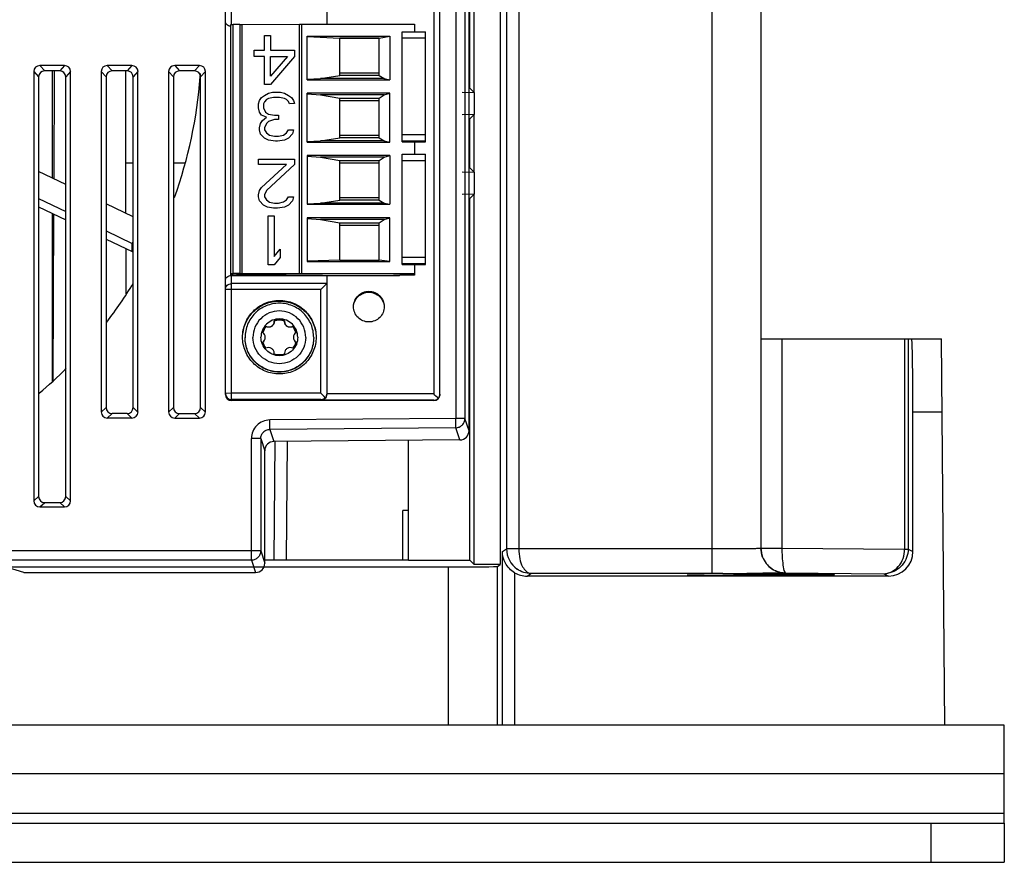
# Model space of a CAD drawing. Units: inches. Extents: x 0 to 22, y 0 to 17.
# Drawn here: x 19.6 to 20.2, y 7.1 to 7.6 of the extents above; entities that cross this region are included whole.
import ezdxf

# ---------------------------------------------------------------- set-up
doc = ezdxf.new("R2010")
doc.units = ezdxf.units.IN
doc.header["$LTSCALE"] = 1.21
doc.header["$MEASUREMENT"] = 0
doc.layers.get('0').update_dxf_attribs({"linetype": 'CONTINUOUS'})
for name, color, linetype in [('100_C40BP', 7, 'CONTINUOUS'), ('40891_040', 7, 'CONTINUOUS'), ('AXIS_PART', 7, 'CONTINUOUS'), ('FAN', 7, 'CONTINUOUS')]:
    doc.layers.add(name, color=color, linetype=linetype)

msp = doc.modelspace()

# ---------------------------------------------------------------- linework, layer by layer
at = {"color": 7, "linetype": 'Continuous'}
for p, q in [((19.86516, 7.71168), (19.86516, 7.36557)), ((19.87106, 7.71158), (19.87106, 7.36547)), ((19.87367, 7.35765), (19.87367, 7.70633)), ((19.72115, 7.61852), (19.72115, 7.69761)), ((19.71722, 7.38098), (19.71722, 7.69368)), ((19.78253, 7.61864), (19.78253, 7.69368)), ((19.85107, 7.69333), (19.85107, 7.38126)), ((19.85501, 7.38098), (19.85501, 7.69326)), ((19.7206, 7.6185), (19.72211, 7.61853)), ((19.7206, 7.45751), (19.7206, 7.6185)), ((19.72651, 7.61854), (19.72211, 7.61853)), ((19.72211, 7.45856), (19.72211, 7.61853)), ((19.72651, 7.61854), (19.72806, 7.61849)), ((19.72651, 7.61854), (19.72651, 7.45856)), ((19.72806, 7.61849), (19.7647, 7.6186)), ((19.72806, 7.45851), (19.72806, 7.61849)), ((19.7647, 7.61862), (19.76627, 7.61864)), ((19.7647, 7.45864), (19.7647, 7.61862)), ((19.76627, 7.61864), (19.83871, 7.61864)), ((19.76627, 7.45867), (19.76627, 7.61864)), ((19.83871, 7.61864), (19.83871, 7.61384)), ((19.76981, 7.61092), (19.82283, 7.61092)), ((19.76981, 7.583), (19.76981, 7.61092)), ((19.76981, 7.61068), (19.79068, 7.60965)), ((19.81588, 7.60965), (19.79068, 7.60965)), ((19.79068, 7.58576), (19.79068, 7.60965)), ((19.81588, 7.60958), (19.79068, 7.60958)), ((19.81588, 7.60965), (19.82283, 7.61092)), ((19.81588, 7.58576), (19.81588, 7.60965)), ((19.82283, 7.61092), (19.82283, 7.583)), ((19.83076, 7.61384), (19.84572, 7.61384)), ((19.83076, 7.54305), (19.83076, 7.61384)), ((19.83076, 7.60998), (19.84572, 7.60998)), ((19.84572, 7.54305), (19.84572, 7.61384)), ((19.61389, 7.59213), (19.59802, 7.59213)), ((19.59802, 7.59213), (19.60115, 7.5887)), ((19.61077, 7.5887), (19.60115, 7.5887)), ((19.61389, 7.59213), (19.61077, 7.5887)), ((19.6572, 7.59213), (19.64133, 7.59213)), ((19.64133, 7.59213), (19.64445, 7.5887)), ((19.65407, 7.5887), (19.64445, 7.5887)), ((19.6572, 7.59213), (19.65407, 7.5887)), ((19.7005, 7.59213), (19.68464, 7.59213)), ((19.68464, 7.59213), (19.68776, 7.5887)), ((19.69738, 7.5887), (19.68776, 7.5887)), ((19.7005, 7.59213), (19.69738, 7.5887)), ((19.59415, 7.58825), (19.59727, 7.58482)), ((19.59415, 7.58825), (19.59415, 7.31258)), ((19.59727, 7.58482), (19.59727, 7.3154)), ((19.61777, 7.58825), (19.61464, 7.58482)), ((19.61464, 7.3154), (19.61464, 7.58482)), ((19.61777, 7.31258), (19.61777, 7.58825)), ((19.63745, 7.58825), (19.64058, 7.58482)), ((19.63745, 7.58825), (19.63745, 7.36966)), ((19.64058, 7.58482), (19.64058, 7.37248)), ((19.66107, 7.58825), (19.65795, 7.58482)), ((19.65795, 7.37248), (19.65795, 7.58482)), ((19.66107, 7.36966), (19.66107, 7.58825)), ((19.68076, 7.58825), (19.68388, 7.58482)), ((19.68076, 7.58825), (19.68076, 7.36966)), ((19.68388, 7.58482), (19.68388, 7.37248)), ((19.70438, 7.58825), (19.70126, 7.58482)), ((19.70126, 7.37248), (19.70126, 7.58482)), ((19.70438, 7.36966), (19.70438, 7.58825)), ((19.76981, 7.58328), (19.77835, 7.58377)), ((19.76981, 7.583), (19.82283, 7.583)), ((19.77835, 7.58377), (19.79068, 7.58576)), ((19.8192, 7.58377), (19.77835, 7.58377)), ((19.81588, 7.58715), (19.79068, 7.58715)), ((19.81588, 7.58576), (19.79068, 7.58576)), ((19.81588, 7.58576), (19.8192, 7.58377)), ((19.8192, 7.58377), (19.82283, 7.583)), ((19.82283, 7.5743), (19.76981, 7.5743)), ((19.76981, 7.543), (19.76981, 7.5743)), ((19.76981, 7.57393), (19.77835, 7.5733)), ((19.8192, 7.5733), (19.77835, 7.5733)), ((19.77835, 7.5733), (19.79068, 7.57112)), ((19.79068, 7.57112), (19.81588, 7.57112)), ((19.79068, 7.54576), (19.79068, 7.57112)), ((19.81588, 7.57112), (19.8192, 7.5733)), ((19.81588, 7.54576), (19.81588, 7.57112)), ((19.8192, 7.5733), (19.82283, 7.5743)), ((19.82283, 7.543), (19.82283, 7.5743)), ((19.79068, 7.56959), (19.81588, 7.56959)), ((19.77835, 7.54378), (19.79068, 7.54576)), ((19.81588, 7.54715), (19.79068, 7.54715)), ((19.81588, 7.54576), (19.79068, 7.54576)), ((19.81588, 7.54576), (19.8192, 7.54378)), ((19.83076, 7.54778), (19.84572, 7.54778)), ((19.76981, 7.54329), (19.77835, 7.54378)), ((19.76981, 7.543), (19.82283, 7.543)), ((19.8192, 7.54378), (19.77835, 7.54378)), ((19.8192, 7.54378), (19.82283, 7.543)), ((19.83076, 7.54377), (19.84572, 7.54377)), ((19.83076, 7.54305), (19.84572, 7.54305)), ((19.83871, 7.54305), (19.83871, 7.53512)), ((19.82283, 7.5343), (19.76981, 7.5343)), ((19.76981, 7.5343), (19.76981, 7.50301)), ((19.76981, 7.53394), (19.77835, 7.53331)), ((19.8192, 7.53331), (19.77835, 7.53331)), ((19.77835, 7.53331), (19.79068, 7.53113)), ((19.81588, 7.53113), (19.8192, 7.53331)), ((19.8192, 7.53331), (19.82283, 7.5343)), ((19.82283, 7.5343), (19.82283, 7.50301)), ((19.83076, 7.53512), (19.84572, 7.53512)), ((19.83076, 7.46433), (19.83076, 7.53512)), ((19.84572, 7.46433), (19.84572, 7.53512)), ((19.79068, 7.53113), (19.81588, 7.53113)), ((19.79068, 7.50577), (19.79068, 7.53113)), ((19.79068, 7.5296), (19.81588, 7.5296)), ((19.81588, 7.50577), (19.81588, 7.53113)), ((19.83076, 7.53125), (19.84572, 7.53125)), ((19.81588, 7.50716), (19.79068, 7.50716)), ((19.76981, 7.5033), (19.77835, 7.50379)), ((19.76981, 7.50301), (19.82283, 7.50301)), ((19.77835, 7.50379), (19.79068, 7.50577)), ((19.8192, 7.50379), (19.77835, 7.50379)), ((19.81588, 7.50577), (19.79068, 7.50577)), ((19.81588, 7.50577), (19.8192, 7.50379)), ((19.8192, 7.50379), (19.82283, 7.50301)), ((19.82283, 7.49431), (19.76981, 7.49431)), ((19.76981, 7.49431), (19.76981, 7.46639)), ((19.76981, 7.49394), (19.77835, 7.49332)), ((19.8192, 7.49332), (19.82283, 7.49431)), ((19.82283, 7.46639), (19.82283, 7.49431)), ((19.8192, 7.49332), (19.77835, 7.49332)), ((19.77835, 7.49332), (19.79068, 7.49113)), ((19.79068, 7.49113), (19.81588, 7.49113)), ((19.79068, 7.46723), (19.79068, 7.49113)), ((19.79068, 7.4896), (19.81588, 7.4896)), ((19.81588, 7.49113), (19.8192, 7.49332)), ((19.81588, 7.46723), (19.81588, 7.49113)), ((19.83076, 7.46905), (19.84572, 7.46905)), ((19.79068, 7.46723), (19.76981, 7.46655)), ((19.76981, 7.46639), (19.82283, 7.46639)), ((19.79068, 7.46723), (19.81588, 7.46723)), ((19.82283, 7.46639), (19.81588, 7.46723)), ((19.83076, 7.46505), (19.84572, 7.46505)), ((19.83076, 7.46432), (19.84572, 7.46432)), ((19.83871, 7.46432), (19.83871, 7.45743)), ((19.7206, 7.45853), (19.72211, 7.45856)), ((19.72533, 7.45743), (19.7206, 7.45751)), ((19.72115, 7.37704), (19.72115, 7.45747)), ((19.72115, 7.45731), (19.82903, 7.45731)), ((19.72651, 7.45856), (19.72211, 7.45856)), ((19.72273, 7.45744), (19.72273, 7.45728)), ((19.72454, 7.45839), (19.72675, 7.45843)), ((19.72454, 7.45839), (19.72454, 7.45792)), ((19.72675, 7.45788), (19.72454, 7.45792)), ((19.74344, 7.45743), (19.72533, 7.45743)), ((19.72651, 7.45856), (19.72806, 7.45851)), ((19.75382, 7.45843), (19.72675, 7.45843)), ((19.72675, 7.45788), (19.72675, 7.45843)), ((19.72675, 7.45788), (19.75382, 7.45788)), ((19.72795, 7.45843), (19.72795, 7.4582)), ((19.72795, 7.4582), (19.73794, 7.45837)), ((19.72961, 7.45817), (19.72795, 7.4582)), ((19.72795, 7.4581), (19.72961, 7.45813)), ((19.72795, 7.4581), (19.72795, 7.45798)), ((19.72961, 7.45795), (19.72795, 7.45798)), ((19.72806, 7.45851), (19.7647, 7.45863)), ((19.72961, 7.45817), (19.73213, 7.45817)), ((19.73213, 7.45813), (19.72961, 7.45813)), ((19.72961, 7.45795), (19.75096, 7.45795)), ((19.73362, 7.45818), (19.73213, 7.45817)), ((19.73213, 7.45813), (19.73213, 7.45817)), ((19.73213, 7.45813), (19.73362, 7.45811)), ((19.73362, 7.45818), (19.73539, 7.45822)), ((19.73362, 7.45818), (19.73362, 7.45811)), ((19.73539, 7.45808), (19.73362, 7.45811)), ((19.73539, 7.45822), (19.73553, 7.45822)), ((19.73553, 7.45808), (19.73539, 7.45808)), ((19.73554, 7.45822), (19.73554, 7.45815)), ((19.73554, 7.45815), (19.73794, 7.45819)), ((19.73794, 7.45811), (19.73554, 7.45815)), ((19.73794, 7.45837), (19.74792, 7.4582)), ((19.73794, 7.45819), (19.74033, 7.45815)), ((19.74033, 7.45815), (19.73794, 7.45811)), ((19.74034, 7.45822), (19.74034, 7.45815)), ((19.74048, 7.45808), (19.74034, 7.45808)), ((19.74035, 7.45822), (19.74048, 7.45822)), ((19.74048, 7.45822), (19.74225, 7.45818)), ((19.74225, 7.45811), (19.74048, 7.45808)), ((19.74225, 7.45818), (19.74225, 7.45811)), ((19.74374, 7.45817), (19.74225, 7.45818)), ((19.74225, 7.45811), (19.74374, 7.45813)), ((19.74344, 7.45743), (19.75318, 7.45738)), ((19.74374, 7.45817), (19.74626, 7.45817)), ((19.74374, 7.45813), (19.74374, 7.45817)), ((19.75096, 7.45813), (19.74374, 7.45813)), ((19.74792, 7.4582), (19.74626, 7.45817)), ((19.74792, 7.4582), (19.74792, 7.45843)), ((19.75096, 7.45813), (19.75096, 7.45843)), ((19.75096, 7.45813), (19.75262, 7.4581)), ((19.75262, 7.45798), (19.75096, 7.45795)), ((19.75262, 7.45798), (19.75262, 7.45843)), ((19.77957, 7.45738), (19.75318, 7.45738)), ((19.75382, 7.45788), (19.75382, 7.45843)), ((19.75382, 7.45843), (19.75604, 7.45839)), ((19.75604, 7.45792), (19.75382, 7.45788)), ((19.7558, 7.45738), (19.7558, 7.45728)), ((19.75604, 7.45792), (19.75604, 7.45839)), ((19.76367, 7.45738), (19.76367, 7.45731)), ((19.7647, 7.45864), (19.76627, 7.45867)), ((19.76627, 7.45867), (19.83871, 7.45867)), ((19.7721, 7.45738), (19.7721, 7.45731)), ((19.77604, 7.45738), (19.77604, 7.45731)), ((19.78253, 7.38126), (19.78253, 7.45731)), ((19.7824, 7.45212), (19.72115, 7.45212)), ((19.77859, 7.44837), (19.7824, 7.45212)), ((19.72115, 7.44837), (19.71722, 7.4483)), ((19.77859, 7.44837), (19.72115, 7.44837)), ((19.77859, 7.38167), (19.77859, 7.44837)), ((19.74327, 7.42467), (19.74327, 7.4245)), ((19.74856, 7.42786), (19.74854, 7.42822)), ((19.75518, 7.42822), (19.75517, 7.42786)), ((19.76045, 7.42467), (19.76045, 7.4245)), ((19.72981, 7.41747), (19.72981, 7.41731)), ((19.77391, 7.41747), (19.77391, 7.41731)), ((19.74854, 7.40701), (19.74856, 7.40737)), ((19.75517, 7.40737), (19.75518, 7.40701)), ((19.72115, 7.38167), (19.71722, 7.3816)), ((19.77859, 7.38167), (19.72115, 7.38167)), ((19.85107, 7.38126), (19.78253, 7.38126)), ((19.77859, 7.37766), (19.72115, 7.37766)), ((19.85107, 7.37704), (19.72115, 7.37704)), ((19.77859, 7.37725), (19.77859, 7.37766)), ((19.85107, 7.37725), (19.77859, 7.37725)), ((19.85107, 7.37704), (19.85107, 7.37725)), ((19.64058, 7.37248), (19.63745, 7.36966)), ((19.64445, 7.3686), (19.64133, 7.36579)), ((19.65407, 7.3686), (19.64445, 7.3686)), ((19.6572, 7.36579), (19.65407, 7.3686)), ((19.66107, 7.36966), (19.65795, 7.37248)), ((19.68076, 7.36966), (19.68388, 7.37248)), ((19.68464, 7.36579), (19.68776, 7.3686)), ((19.68776, 7.3686), (19.69738, 7.3686)), ((19.7005, 7.36579), (19.69738, 7.3686)), ((19.70438, 7.36966), (19.70126, 7.37248)), ((19.6572, 7.36579), (19.64133, 7.36579)), ((19.68464, 7.36579), (19.7005, 7.36579)), ((19.86516, 7.36557), (19.74567, 7.36453)), ((19.74572, 7.35852), (19.74567, 7.36453)), ((19.86521, 7.35956), (19.86516, 7.36557)), ((19.87106, 7.36547), (19.86516, 7.36557)), ((19.87367, 7.35765), (19.87106, 7.36547)), ((19.86521, 7.35956), (19.74572, 7.35852)), ((19.74572, 7.35852), (19.74833, 7.35071)), ((19.86782, 7.35175), (19.86521, 7.35956)), ((19.73396, 7.2745), (19.73396, 7.35272)), ((19.73987, 7.35262), (19.73396, 7.35272)), ((19.73987, 7.35262), (19.74248, 7.3448)), ((19.73987, 7.35262), (19.73987, 7.28041)), ((19.86782, 7.35175), (19.74833, 7.35071)), ((19.74248, 7.27257), (19.74248, 7.3448)), ((19.59415, 7.31258), (19.59727, 7.3154)), ((19.59802, 7.30871), (19.60115, 7.31152)), ((19.60115, 7.31152), (19.61077, 7.31152)), ((19.61389, 7.30871), (19.61077, 7.31152)), ((19.61777, 7.31258), (19.61464, 7.3154)), ((19.59802, 7.30871), (19.61389, 7.30871)), ((19.73396, 7.28051), (19.07638, 7.28051)), ((19.73987, 7.28041), (19.73396, 7.28051)), ((19.73987, 7.28041), (19.74248, 7.27257)), ((19.73396, 7.2745), (19.07638, 7.2745)), ((19.5878, 7.26666), (19.56265, 7.27419)), ((19.73396, 7.2745), (19.73657, 7.26666)), ((19.5878, 7.26666), (19.73657, 7.26666)), ((20.17023, 7.10555), (20.17023, 7.08051)), ((20.21748, 7.10555), (20.21748, 7.08051)), ((17.36708, 7.08051), (20.21748, 7.08051))]:
    msp.add_line(p, q, dxfattribs=at)
at = {"color": 4, "linetype": 'Continuous'}
for p, q in [((19.74225, 7.61136), (19.74613, 7.61137)), ((19.74225, 7.60198), (19.74225, 7.61136)), ((19.74613, 7.61137), (19.74613, 7.60199)), ((19.73579, 7.60196), (19.74225, 7.60198)), ((19.73579, 7.59794), (19.73579, 7.60196)), ((19.74613, 7.60199), (19.76164, 7.60204)), ((19.76164, 7.60204), (19.76164, 7.59802)), ((19.74225, 7.59796), (19.73579, 7.59794)), ((19.74225, 7.57987), (19.74225, 7.59796)), ((19.76164, 7.59802), (19.74613, 7.57988)), ((19.74613, 7.59797), (19.75711, 7.59801)), ((19.75711, 7.59801), (19.74613, 7.58524)), ((19.74613, 7.58524), (19.74613, 7.59797)), ((19.74613, 7.57988), (19.74225, 7.57987)), ((19.73902, 7.56959), (19.74031, 7.5716)), ((19.74031, 7.5716), (19.74225, 7.57295)), ((19.74225, 7.57295), (19.74483, 7.57429)), ((19.74354, 7.57027), (19.74225, 7.56893)), ((19.74483, 7.57094), (19.74354, 7.57027)), ((19.74483, 7.57429), (19.74742, 7.57497)), ((19.74807, 7.57162), (19.74483, 7.57094)), ((19.74742, 7.57497), (19.75259, 7.57499)), ((19.75194, 7.57164), (19.74807, 7.57162)), ((19.75517, 7.57098), (19.75194, 7.57164)), ((19.75259, 7.57499), (19.75517, 7.57433)), ((19.75517, 7.57433), (19.75776, 7.57299)), ((19.75647, 7.57031), (19.75517, 7.57098)), ((19.75776, 7.56897), (19.75647, 7.57031)), ((19.75776, 7.57299), (19.7597, 7.57166)), ((19.7597, 7.57166), (19.76099, 7.56965)), ((19.76099, 7.56965), (19.76164, 7.56765)), ((19.73837, 7.56757), (19.73902, 7.56959)), ((19.73837, 7.56489), (19.73837, 7.56757)), ((19.73902, 7.56222), (19.73837, 7.56489)), ((19.74225, 7.56893), (19.7416, 7.56758)), ((19.7416, 7.56758), (19.7416, 7.5649)), ((19.7416, 7.5649), (19.7429, 7.56223)), ((19.7584, 7.56764), (19.75776, 7.56897)), ((19.76164, 7.56765), (19.7584, 7.56764)), ((19.74031, 7.56021), (19.73902, 7.56222)), ((19.74354, 7.55888), (19.74031, 7.56021)), ((19.74096, 7.55686), (19.74354, 7.55888)), ((19.7429, 7.56223), (19.74483, 7.56089)), ((19.74483, 7.56089), (19.74871, 7.56024)), ((19.74871, 7.55756), (19.74483, 7.5562)), ((19.74871, 7.56024), (19.7513, 7.56024)), ((19.7513, 7.55756), (19.74871, 7.55756)), ((19.7513, 7.56024), (19.7513, 7.55756)), ((19.73902, 7.55217), (19.73967, 7.55485)), ((19.73902, 7.55083), (19.73902, 7.55217)), ((19.73967, 7.54815), (19.73902, 7.55083)), ((19.73967, 7.55485), (19.74096, 7.55686)), ((19.74354, 7.55486), (19.74225, 7.55218)), ((19.74225, 7.55218), (19.74225, 7.55084)), ((19.74225, 7.55084), (19.74354, 7.54883)), ((19.74483, 7.5562), (19.74354, 7.55486)), ((19.75647, 7.54887), (19.75776, 7.55088)), ((19.75776, 7.55088), (19.76099, 7.55089)), ((19.76099, 7.55089), (19.76034, 7.54821)), ((19.74225, 7.54548), (19.73967, 7.54815)), ((19.74483, 7.54414), (19.74225, 7.54548)), ((19.74354, 7.54883), (19.74548, 7.5475)), ((19.74548, 7.5475), (19.74871, 7.54683)), ((19.74871, 7.54683), (19.7513, 7.54684)), ((19.7513, 7.54684), (19.75453, 7.54752)), ((19.75453, 7.54752), (19.75647, 7.54887)), ((19.75776, 7.54552), (19.75517, 7.54417)), ((19.76034, 7.54821), (19.75776, 7.54552)), ((19.74936, 7.54349), (19.74483, 7.54414)), ((19.75065, 7.54349), (19.74936, 7.54349)), ((19.75517, 7.54417), (19.75065, 7.54349)), ((19.73837, 7.53195), (19.76164, 7.53202)), ((19.73837, 7.5286), (19.73837, 7.53195)), ((19.76164, 7.53202), (19.76164, 7.52867)), ((19.75647, 7.52866), (19.73837, 7.5286)), ((19.74031, 7.51387), (19.75647, 7.52866)), ((19.76164, 7.52867), (19.74354, 7.51187)), ((19.73902, 7.51185), (19.74031, 7.51387)), ((19.73837, 7.50917), (19.73902, 7.51185)), ((19.73837, 7.50783), (19.73837, 7.50917)), ((19.73902, 7.50515), (19.73837, 7.50783)), ((19.74354, 7.51187), (19.74225, 7.50918)), ((19.74225, 7.50918), (19.74225, 7.50784)), ((19.74225, 7.50784), (19.74354, 7.50584)), ((19.75647, 7.50588), (19.75776, 7.50789)), ((19.75776, 7.50789), (19.76099, 7.5079)), ((19.76099, 7.5079), (19.76034, 7.50522)), ((19.7416, 7.50248), (19.73902, 7.50515)), ((19.74419, 7.50115), (19.7416, 7.50248)), ((19.74354, 7.50584), (19.74548, 7.5045)), ((19.74807, 7.50049), (19.74419, 7.50115)), ((19.74548, 7.5045), (19.74871, 7.50384)), ((19.75065, 7.5005), (19.74807, 7.50049)), ((19.74871, 7.50384), (19.7513, 7.50385)), ((19.75517, 7.50118), (19.75065, 7.5005)), ((19.7513, 7.50385), (19.75453, 7.50453)), ((19.75453, 7.50453), (19.75647, 7.50588)), ((19.75776, 7.50253), (19.75517, 7.50118)), ((19.76034, 7.50522), (19.75776, 7.50253)), ((19.74472, 7.49556), (19.7486, 7.49557)), ((19.74472, 7.46407), (19.74472, 7.49556)), ((19.7486, 7.49557), (19.7486, 7.46944)), ((19.7486, 7.46944), (19.75248, 7.47414)), ((19.75248, 7.46878), (19.7486, 7.46408)), ((19.75248, 7.47414), (19.75248, 7.46878)), ((19.7486, 7.46408), (19.74472, 7.46407))]:
    msp.add_line(p, q, dxfattribs=at)
at = {"color": 3, "linetype": 'Continuous'}
for p, q in [((20.21748, 7.16854), (17.36708, 7.16854)), ((20.21748, 7.10555), (20.21748, 7.16854)), ((20.21748, 7.13724), (17.36708, 7.13724)), ((20.21748, 7.11185), (17.36708, 7.11185)), ((17.36708, 7.10555), (20.21748, 7.10555))]:
    msp.add_line(p, q, dxfattribs=at)
at = {"color": 7, "linetype": 'Continuous'}
for centre, radius, start, end in [((19.73783, 7.2251), 0.23313, 89.97338, 90.56507), ((19.73791, 7.70894), 0.25087, 269.45573, 270.00569), ((19.73796, 7.20735), 0.25088, 89.45587, 90.00568), ((19.73805, 7.6912), 0.23314, 269.97339, 270.56499), ((19.75186, 7.41761), 0.01112, 72.6229, 107.3771), ((19.75186, 7.41744), 0.01112, 72.62135, 107.37865), ((19.73922, 7.41761), 0.00361, 302.57326, 57.42674), ((19.7645, 7.41761), 0.00361, 122.57326, 237.42674), ((19.73923, 7.41744), 0.00361, 303.5533, 0.00116), ((19.7645, 7.41744), 0.00361, 179.99884, 236.4467), ((19.75186, 7.41762), 0.01112, 252.6229, 287.3771), ((19.72115, 7.3816), 0.00394, 180.01079, 269.99794), ((19.72115, 7.38098), 0.00394, 180.01079, 269.99794), ((19.41196, 7.01482), 0.51865, 44.57975, 45.01622), ((19.54145, 7.07102), 0.4383, 44.53974, 45.05622), ((19.85107, 7.38098), 0.00394, 270.00206, 359.98921)]:
    msp.add_arc(centre, radius, start, end, dxfattribs=at)
for centre, major_axis, ratio, start_param, end_param in [((19.59814, 7.58813), (0.00288, -0.00286), 0.970287, 2.368749, 3.909387), ((19.60127, 7.5847), (0.00288, -0.00286), 0.970287, 2.368749, 3.909387), ((19.61065, 7.5847), (0.00288, 0.00286), 0.970287, -0.767795, 0.772844), ((19.61377, 7.58813), (0.00288, 0.00286), 0.970287, -0.767795, 0.772844), ((19.64145, 7.58813), (0.00288, -0.00286), 0.970287, 2.368749, 3.909387), ((19.64457, 7.5847), (0.00288, -0.00286), 0.970287, 2.368749, 3.909387), ((19.65395, 7.5847), (0.00288, 0.00286), 0.970287, -0.767795, 0.772844), ((19.65708, 7.58813), (0.00288, 0.00286), 0.970287, -0.767795, 0.772844), ((19.68476, 7.58813), (0.00288, -0.00286), 0.970287, 2.368749, 3.909387), ((19.68788, 7.5847), (0.00288, -0.00286), 0.970287, 2.368749, 3.909387), ((19.69726, 7.5847), (0.00288, 0.00286), 0.970287, 5.515391, 7.056029), ((19.70038, 7.58813), (0.00288, 0.00286), 0.970287, -0.767795, 0.772844), ((19.77859, 7.45238), (0.00394, 0), 0.250456, -0.261799, 0), ((19.64145, 7.36978), (0.00288, 0.00286), 0.970287, 2.373798, 3.914436), ((19.64457, 7.3726), (0.00288, 0.00286), 0.970287, 2.373798, 3.914436), ((19.65395, 7.3726), (0.00288, -0.00286), 0.970287, -0.772844, 0.767795), ((19.65708, 7.36978), (0.00288, -0.00286), 0.970287, -0.772844, 0.767795), ((19.68476, 7.36978), (0.00288, 0.00286), 0.970287, 2.373798, 3.914436), ((19.68788, 7.3726), (0.00288, 0.00286), 0.970287, 2.373798, 3.914436), ((19.69726, 7.3726), (0.00288, -0.00286), 0.970287, -0.772844, 0.767795), ((19.70038, 7.36978), (0.00288, -0.00286), 0.970287, -0.772844, 0.767795), ((19.86777, 7.35765), (0.00575, -0.00134), 0.999829, -1.332821, 0.229173), ((19.74838, 7.3448), (0.00575, -0.00134), 0.999829, 1.808771, 3.370765), ((19.59814, 7.3127), (0.00288, 0.00286), 0.970287, 2.373798, 3.914436), ((19.60127, 7.31552), (0.00288, 0.00286), 0.970287, 2.373798, 3.914436), ((19.61065, 7.31552), (0.00288, -0.00286), 0.970287, -0.772844, 0.767795), ((19.61377, 7.3127), (0.00288, -0.00286), 0.970287, -0.772844, 0.767795), ((19.73657, 7.27257), (0.00575, -0.00136), 0.99983, -1.33895, 0.23177)]:
    msp.add_ellipse(centre, major_axis=major_axis, ratio=ratio, start_param=start_param, end_param=end_param, dxfattribs=at)
for points, knots in [([(19.72059, 7.61731), (19.71968, 7.61741), (19.71805, 7.61798), (19.71722, 7.61956), (19.71722, 7.62023)], [0, 0, 0, 0, 0.578727, 1, 1, 1, 1]), ([(19.71722, 7.45422), (19.71722, 7.45459), (19.7174, 7.45537), (19.71856, 7.45683), (19.72012, 7.45731), (19.72115, 7.45731)], [0, 0, 0, 0, 0.202396, 0.428849, 1, 1, 1, 1]), ([(19.71722, 7.4483), (19.71722, 7.44928), (19.71809, 7.45133), (19.72015, 7.45212), (19.72115, 7.45212)], [0, 0, 0, 0, 0.494671, 1, 1, 1, 1]), ([(19.7995, 7.43731), (19.7995, 7.43859), (19.80001, 7.44118), (19.8022, 7.44445), (19.80548, 7.44664), (19.80934, 7.44741), (19.81321, 7.44664), (19.81648, 7.44445), (19.81867, 7.44118), (19.81918, 7.43859), (19.81918, 7.43731)], [0, 0, 0, 0, 0.125001, 0.249988, 0.374991, 0.5, 0.625008, 0.750012, 0.874999, 1, 1, 1, 1]), ([(19.7995, 7.43702), (19.79954, 7.43828), (19.80011, 7.4408), (19.80231, 7.44397), (19.80555, 7.44608), (19.80934, 7.44682), (19.81313, 7.44608), (19.81637, 7.44397), (19.81858, 7.4408), (19.81914, 7.43828), (19.81918, 7.43702)], [0, 0, 0, 0, 0.125016, 0.249999, 0.374997, 0.5, 0.625003, 0.750001, 0.874984, 1, 1, 1, 1]), ([(19.72824, 7.41772), (19.72824, 7.4208), (19.72947, 7.42701), (19.73472, 7.43486), (19.74259, 7.44011), (19.75186, 7.44196), (19.76114, 7.44011), (19.769, 7.43486), (19.77425, 7.42701), (19.77548, 7.4208), (19.77548, 7.41772)], [0, 0, 0, 0, 0.124993, 0.249988, 0.374992, 0.5, 0.625008, 0.750012, 0.875007, 1, 1, 1, 1]), ([(19.72824, 7.41752), (19.72827, 7.42057), (19.72954, 7.42674), (19.7348, 7.43452), (19.74264, 7.43972), (19.75186, 7.44154), (19.76109, 7.43972), (19.76892, 7.43452), (19.77419, 7.42674), (19.77546, 7.42057), (19.77548, 7.41752)], [0, 0, 0, 0, 0.124996, 0.249991, 0.374993, 0.5, 0.625007, 0.750009, 0.875004, 1, 1, 1, 1]), ([(19.77391, 7.41747), (19.77391, 7.42034), (19.77276, 7.42614), (19.76786, 7.43347), (19.76052, 7.43837), (19.75186, 7.44009), (19.74321, 7.43837), (19.73587, 7.43347), (19.73096, 7.42614), (19.72981, 7.42034), (19.72981, 7.41747)], [0, 0, 0, 0, 0.124995, 0.249994, 0.374996, 0.5, 0.625004, 0.750006, 0.875005, 1, 1, 1, 1]), ([(19.81918, 7.43731), (19.81918, 7.43603), (19.81867, 7.43344), (19.81648, 7.43017), (19.81321, 7.42798), (19.80934, 7.42721), (19.80548, 7.42798), (19.8022, 7.43017), (19.80001, 7.43344), (19.7995, 7.43603), (19.7995, 7.43731)], [0, 0, 0, 0, 0.125001, 0.249988, 0.374991, 0.5, 0.625008, 0.750012, 0.874999, 1, 1, 1, 1]), ([(19.7688, 7.41759), (19.7688, 7.41979), (19.76792, 7.42425), (19.76415, 7.42988), (19.75851, 7.43365), (19.75186, 7.43497), (19.74521, 7.43365), (19.73957, 7.42988), (19.7358, 7.42425), (19.73492, 7.41979), (19.73492, 7.41759)], [0, 0, 0, 0, 0.124991, 0.249988, 0.374991, 0.5, 0.625009, 0.750012, 0.875009, 1, 1, 1, 1]), ([(19.76367, 7.41761), (19.76367, 7.41915), (19.76306, 7.42226), (19.76043, 7.42618), (19.7565, 7.42881), (19.75186, 7.42973), (19.74722, 7.42881), (19.74329, 7.42618), (19.74067, 7.42226), (19.74005, 7.41915), (19.74005, 7.41761)], [0, 0, 0, 0, 0.124991, 0.249988, 0.374991, 0.5, 0.625009, 0.750012, 0.875009, 1, 1, 1, 1]), ([(19.74327, 7.42467), (19.74381, 7.42439), (19.74506, 7.42409), (19.7469, 7.42464), (19.74823, 7.42601), (19.74856, 7.42725), (19.74856, 7.42786)], [0, 0, 0, 0, 0.250001, 0.500004, 0.74999, 1, 1, 1, 1]), ([(19.74856, 7.42769), (19.74856, 7.42708), (19.74823, 7.42583), (19.7469, 7.42447), (19.74506, 7.42392), (19.74381, 7.42421), (19.74327, 7.4245)], [0, 0, 0, 0, 0.250021, 0.500003, 0.749998, 1, 1, 1, 1]), ([(19.75517, 7.42786), (19.75517, 7.42725), (19.75549, 7.42601), (19.75683, 7.42464), (19.75866, 7.42409), (19.75991, 7.42439), (19.76045, 7.42467)], [0, 0, 0, 0, 0.25001, 0.499996, 0.749999, 1, 1, 1, 1]), ([(19.76045, 7.4245), (19.75991, 7.42421), (19.75866, 7.42392), (19.75683, 7.42447), (19.75549, 7.42583), (19.75517, 7.42708), (19.75517, 7.42769)], [0, 0, 0, 0, 0.250002, 0.499997, 0.749979, 1, 1, 1, 1]), ([(19.77548, 7.41772), (19.77548, 7.41465), (19.77425, 7.40844), (19.769, 7.40059), (19.76114, 7.39534), (19.75186, 7.39349), (19.74259, 7.39534), (19.73472, 7.40059), (19.72947, 7.40844), (19.72824, 7.41465), (19.72824, 7.41772)], [0, 0, 0, 0, 0.124993, 0.249988, 0.374992, 0.5, 0.625008, 0.750012, 0.875007, 1, 1, 1, 1]), ([(19.77391, 7.41747), (19.77391, 7.41461), (19.77276, 7.40881), (19.76786, 7.40148), (19.76052, 7.39658), (19.75186, 7.39486), (19.74321, 7.39658), (19.73587, 7.40148), (19.73096, 7.40881), (19.72981, 7.41461), (19.72981, 7.41747)], [0, 0, 0, 0, 0.124991, 0.249987, 0.374991, 0.5, 0.625009, 0.750013, 0.875009, 1, 1, 1, 1]), ([(19.77391, 7.41731), (19.77391, 7.41445), (19.77276, 7.40865), (19.76786, 7.40132), (19.76052, 7.39642), (19.75186, 7.3947), (19.74321, 7.39642), (19.73587, 7.40132), (19.73096, 7.40865), (19.72981, 7.41445), (19.72981, 7.41731)], [0, 0, 0, 0, 0.124991, 0.249987, 0.374991, 0.5, 0.625009, 0.750013, 0.875009, 1, 1, 1, 1]), ([(19.7688, 7.41759), (19.7688, 7.41539), (19.76792, 7.41093), (19.76415, 7.4053), (19.75851, 7.40153), (19.75186, 7.40021), (19.74521, 7.40153), (19.73957, 7.4053), (19.7358, 7.41093), (19.73492, 7.41539), (19.73492, 7.41759)], [0, 0, 0, 0, 0.124991, 0.249988, 0.374991, 0.5, 0.625009, 0.750012, 0.875009, 1, 1, 1, 1]), ([(19.76367, 7.41761), (19.76367, 7.41608), (19.76306, 7.41297), (19.76043, 7.40905), (19.7565, 7.40642), (19.75186, 7.4055), (19.74722, 7.40642), (19.74329, 7.40905), (19.74067, 7.41297), (19.74005, 7.41608), (19.74005, 7.41761)], [0, 0, 0, 0, 0.124991, 0.249988, 0.374991, 0.5, 0.625009, 0.750012, 0.875009, 1, 1, 1, 1]), ([(19.74856, 7.40737), (19.74856, 7.40798), (19.74823, 7.40922), (19.7469, 7.41059), (19.74506, 7.41114), (19.74381, 7.41084), (19.74327, 7.41056)], [0, 0, 0, 0, 0.25001, 0.499996, 0.749999, 1, 1, 1, 1]), ([(19.76045, 7.41056), (19.75991, 7.41084), (19.75866, 7.41114), (19.75683, 7.41059), (19.75549, 7.40922), (19.75517, 7.40798), (19.75517, 7.40737)], [0, 0, 0, 0, 0.250001, 0.500004, 0.74999, 1, 1, 1, 1]), ([(19.77859, 7.37725), (19.7795, 7.37727), (19.78098, 7.37784), (19.78226, 7.3795), (19.78253, 7.38065), (19.78253, 7.38126)], [0, 0, 0, 0, 0.443595, 0.704542, 1, 1, 1, 1]), ([(19.78138, 7.37886), (19.78175, 7.37923), (19.78233, 7.38009), (19.78253, 7.38111), (19.78253, 7.3816)], [0, 0, 0, 0, 0.519073, 1, 1, 1, 1]), ([(19.85501, 7.38119), (19.85501, 7.3807), (19.85481, 7.37968), (19.85423, 7.37882), (19.85386, 7.37845)], [0, 0, 0, 0, 0.480926, 1, 1, 1, 1]), ([(19.77859, 7.37766), (19.77884, 7.37767), (19.77986, 7.37778), (19.78083, 7.37831), (19.78138, 7.37886)], [0, 0, 0, 0, 0.240214, 1, 1, 1, 1]), ([(19.85107, 7.37725), (19.85132, 7.37725), (19.85234, 7.37737), (19.85331, 7.3779), (19.85386, 7.37845)], [0, 0, 0, 0, 0.240214, 1, 1, 1, 1]), ([(19.74567, 7.36453), (19.74414, 7.36451), (19.74106, 7.36388), (19.73717, 7.36124), (19.73457, 7.35733), (19.73396, 7.35425), (19.73396, 7.35272)], [0, 0, 0, 0, 0.250017, 0.500025, 0.750018, 1, 1, 1, 1]), ([(19.86521, 7.35956), (19.86597, 7.35957), (19.86751, 7.35989), (19.86946, 7.3612), (19.87076, 7.36316), (19.87106, 7.3647), (19.87106, 7.36547)], [0, 0, 0, 0, 0.250028, 0.50005, 0.750043, 1, 1, 1, 1]), ([(19.73987, 7.35262), (19.73987, 7.35338), (19.74017, 7.35492), (19.74147, 7.35688), (19.74341, 7.3582), (19.74496, 7.35851), (19.74572, 7.35852)], [0, 0, 0, 0, 0.250003, 0.5, 0.749997, 1, 1, 1, 1]), ([(19.73987, 7.28041), (19.73987, 7.27964), (19.73956, 7.27808), (19.73824, 7.27612), (19.73628, 7.27481), (19.73473, 7.2745), (19.73396, 7.2745)], [0, 0, 0, 0, 0.249957, 0.49995, 0.749972, 1, 1, 1, 1])]:
    msp.add_open_spline(points, degree=3, knots=knots, dxfattribs=at)
for points in [[(19.74327, 7.42467), (19.74231, 7.4235), (19.74158, 7.42211), (19.74117, 7.42066)], [(19.74327, 7.4245), (19.74234, 7.42337), (19.74163, 7.42202), (19.74121, 7.42062)], [(19.76256, 7.42066), (19.76214, 7.42211), (19.76141, 7.4235), (19.76045, 7.42467)], [(19.76252, 7.42062), (19.7621, 7.42202), (19.76138, 7.42337), (19.76045, 7.4245)], [(19.74117, 7.41457), (19.74158, 7.41312), (19.74231, 7.41173), (19.74327, 7.41056)], [(19.76045, 7.41056), (19.76141, 7.41173), (19.76214, 7.41312), (19.76256, 7.41457)]]:
    msp.add_open_spline(points, degree=3, dxfattribs=at)
at = {"layer": '100_C40BP', "color": 7, "linetype": 'Continuous'}
for p, q in [((19.6532, 7.49732), (19.6532, 7.5887)), ((19.6532, 7.52957), (19.65795, 7.52957)), ((19.68388, 7.52957), (19.69136, 7.52957)), ((19.6532, 7.47464), (19.6532, 7.44555)), ((19.83489, 7.30634), (19.83115, 7.30634)), ((19.83115, 7.27466), (19.83115, 7.30634))]:
    msp.add_line(p, q, dxfattribs=at)
at = {"layer": '40891_040', "color": 7, "linetype": 'Continuous'}
for p, q in [((19.87709, 7.57482), (19.87705, 7.95027)), ((19.89371, 7.95146), (19.89371, 7.27167)), ((19.89778, 7.94739), (19.89778, 7.28177)), ((19.90566, 7.94728), (19.90566, 7.2817)), ((20.02967, 7.87327), (20.02967, 7.26596)), ((20.06117, 7.87327), (20.06117, 7.28212)), ((19.87426, 7.5776), (19.87426, 7.81156)), ((19.60609, 7.51992), (19.60609, 7.5887)), ((19.60719, 7.5194), (19.60749, 7.58871)), ((19.87426, 7.5776), (19.87367, 7.5776)), ((19.87705, 7.57482), (19.87426, 7.5776)), ((19.86938, 7.57509), (19.87705, 7.57482)), ((19.87709, 7.57482), (19.87707, 7.5607)), ((19.87705, 7.56069), (19.86938, 7.56042)), ((19.87367, 7.55791), (19.87426, 7.55791)), ((19.87705, 7.5607), (19.87426, 7.55791)), ((19.87426, 7.52642), (19.87426, 7.55791)), ((19.87709, 7.52363), (19.87707, 7.5607)), ((19.87426, 7.52642), (19.87367, 7.52642)), ((19.87705, 7.52363), (19.87426, 7.52642)), ((19.86938, 7.52391), (19.87705, 7.52364)), ((19.87709, 7.52363), (19.87707, 7.50952)), ((19.87705, 7.50951), (19.86938, 7.50924)), ((19.87367, 7.50673), (19.87426, 7.50673)), ((19.87705, 7.50952), (19.87426, 7.50673)), ((19.87426, 7.27445), (19.87426, 7.50673)), ((19.87705, 7.27167), (19.87707, 7.50952)), ((19.60609, 7.38937), (19.60609, 7.49724)), ((19.60662, 7.3898), (19.60709, 7.49676)), ((20.06117, 7.41657), (20.17711, 7.41657)), ((20.07461, 7.41657), (20.07461, 7.28225)), ((20.15341, 7.41657), (20.15341, 7.28156)), ((20.15571, 7.41657), (20.15571, 7.28161)), ((20.17928, 7.16854), (20.17711, 7.41657)), ((20.15879, 7.36974), (20.17752, 7.36974)), ((20.1588, 7.28006), (20.15879, 7.36974)), ((19.749, 7.3507), (19.74833, 7.27466)), ((19.75687, 7.35078), (19.7562, 7.27466)), ((19.83489, 7.27445), (19.83489, 7.35146)), ((19.8951, 7.16854), (19.89512, 7.27999)), ((19.89512, 7.27999), (19.89778, 7.28177)), ((19.90566, 7.2817), (19.89778, 7.28177)), ((20.02967, 7.2817), (19.90566, 7.2817)), ((20.03155, 7.2817), (20.02967, 7.2817)), ((20.06117, 7.28229), (20.07461, 7.28225)), ((20.07461, 7.28225), (20.15341, 7.28156)), ((20.15341, 7.28156), (20.15571, 7.28161)), ((20.15571, 7.28161), (20.1588, 7.28006)), ((19.74248, 7.27466), (19.83489, 7.27466)), ((19.83489, 7.27445), (19.87426, 7.27445)), ((19.87705, 7.27167), (19.87426, 7.27445)), ((19.49051, 7.27019), (19.86042, 7.27019)), ((19.86042, 7.16854), (19.86042, 7.27019)), ((19.89371, 7.27167), (19.87705, 7.27167)), ((19.89191, 7.27046), (19.89371, 7.27167)), ((19.89191, 7.16854), (19.89191, 7.27046)), ((19.90299, 7.26648), (19.90298, 7.16854)), ((20.07642, 7.26679), (20.07692, 7.26638)), ((20.07692, 7.26638), (20.14002, 7.26583)), ((20.07692, 7.26638), (20.07692, 7.26637)), ((19.91096, 7.26431), (19.91343, 7.26596)), ((20.14306, 7.26431), (19.91096, 7.26431)), ((20.02967, 7.26596), (19.91343, 7.26596)), ((20.03155, 7.26596), (20.02967, 7.26596)), ((20.03661, 7.26596), (20.03155, 7.26596)), ((20.04345, 7.26546), (20.07889, 7.26546)), ((20.07889, 7.26494), (20.04345, 7.26494)), ((20.14002, 7.26583), (20.14306, 7.26431))]:
    msp.add_line(p, q, dxfattribs=at)
for centre, radius, start, end in [((19.91365, 7.28177), 0.01586, 180.00615, 235.10172), ((20.07671, 7.28202), 0.01552, 200.81812, 204.33336), ((20.07709, 7.28233), 0.01593, 201.39341, 204.81031), ((20.07701, 7.28218), 0.01585, 204.40256, 222.60011), ((20.07722, 7.28241), 0.01608, 204.8709, 222.72339), ((20.07686, 7.28205), 0.01566, 222.64655, 227.23962), ((20.07715, 7.28236), 0.01599, 222.77291, 227.2353), ((20.07698, 7.28221), 0.01586, 227.28705, 245.42351), ((20.07719, 7.28243), 0.01608, 227.28384, 245.07378), ((20.07684, 7.28194), 0.01556, 245.4941, 249.54908), ((20.07711, 7.2823), 0.01592, 245.13421, 249.08083), ((20.07695, 7.28227), 0.01591, 249.57907, 260.91413), ((20.07711, 7.28228), 0.0159, 249.08023, 256.47461), ((20.07709, 7.28225), 0.01587, 256.50087, 269.36619), ((20.07693, 7.28208), 0.01571, 260.89131, 269.96569), ((20.03147, 11.70748), 4.44152, 270.06632, 270.26723), ((20.13995, 7.28179), 0.01596, 270.27025, 279.88843)]:
    msp.add_arc(centre, radius, start, end, dxfattribs=at)
for centre, major_axis, ratio, start_param, end_param in [((20.15796, 7.36933), (0, 0.04724), 0.017455, -1.56207, 0), ((20.14305, 7.28006), (0.01181, -0.01042), 0.999693, -0.84748, 0.723164), ((19.86042, 7.27047), (0.0315, 0), 0.008727, -1.570796, -0.01309), ((19.91097, 7.28006), (0.01042, 0.01181), 0.99977, -2.94951, -2.418452), ((20.04345, 7.2652), (0.02956, 0), 0.008727, 3.141442, 4.712389), ((20.07889, 7.2652), (0.02956, 0), 0.008727, 4.712389, 7.853982)]:
    msp.add_ellipse(centre, major_axis=major_axis, ratio=ratio, start_param=start_param, end_param=end_param, dxfattribs=at)
for points, knots in [([(19.90299, 7.26648), (19.90053, 7.26793), (19.89654, 7.27201), (19.89514, 7.27746), (19.89512, 7.27999)], [0, 0, 0, 0, 0.529936, 1, 1, 1, 1]), ([(19.90566, 7.2817), (19.90567, 7.2796), (19.90611, 7.27563), (19.90782, 7.26988), (19.91114, 7.266), (19.91343, 7.26596)], [0, 0, 0, 0, 0.339808, 0.630015, 1, 1, 1, 1]), ([(20.06117, 7.28212), (20.06117, 7.28193), (20.05999, 7.2822), (20.05876, 7.28183), (20.05586, 7.28194), (20.05235, 7.28181), (20.04791, 7.28178), (20.04091, 7.28172), (20.03537, 7.28171), (20.03155, 7.2817)], [0, 0, 0, 0, 0.019074, 0.075161, 0.166388, 0.289532, 0.440212, 0.613059, 1, 1, 1, 1]), ([(20.07461, 7.28225), (20.07462, 7.27861), (20.07501, 7.27354), (20.07559, 7.26813), (20.07642, 7.26679)], [0, 0, 0, 0, 0.698215, 1, 1, 1, 1]), ([(20.14002, 7.26583), (20.1435, 7.26586), (20.15101, 7.26981), (20.15339, 7.27761), (20.15341, 7.28156)], [0, 0, 0, 0, 0.468584, 1, 1, 1, 1]), ([(20.15571, 7.28161), (20.15571, 7.27799), (20.15306, 7.27055), (20.14621, 7.26668), (20.14269, 7.26607)], [0, 0, 0, 0, 0.503281, 1, 1, 1, 1]), ([(20.07692, 7.26637), (20.07692, 7.26623), (20.07601, 7.26644), (20.07508, 7.26615), (20.07282, 7.26624), (20.07004, 7.26614), (20.06644, 7.26611), (20.06042, 7.26605), (20.05559, 7.26602), (20.05218, 7.26601)], [0, 0, 0, 0, 0.017318, 0.068591, 0.152989, 0.269011, 0.414584, 0.587092, 1, 1, 1, 1])]:
    msp.add_open_spline(points, degree=3, knots=knots, dxfattribs=at)
for points in [[(20.06226, 7.27652), (20.06155, 7.27834), (20.06117, 7.28033), (20.06117, 7.28229)], [(20.06117, 7.28212), (20.06117, 7.28021), (20.06153, 7.27828), (20.0622, 7.27651)], [(19.91343, 7.26596), (19.91033, 7.26597), (19.90711, 7.26699), (19.90457, 7.26876)]]:
    msp.add_open_spline(points, degree=3, dxfattribs=at)
at = {"layer": 'AXIS_PART', "color": 7, "linetype": 'Continuous'}
for p, q in [((19.77957, 7.45738), (19.78639, 7.45731)), ((19.82926, 7.45731), (19.82509, 7.45731)), ((19.83871, 7.45743), (19.82926, 7.45743)), ((19.82926, 7.45743), (19.82926, 7.45731))]:
    msp.add_line(p, q, dxfattribs=at)
at = {"layer": 'FAN', "color": 7, "linetype": 'Continuous'}
for p, q in [((19.61464, 7.51582), (19.59727, 7.52415)), ((19.59727, 7.50669), (19.61464, 7.49836)), ((19.59727, 7.50147), (19.61464, 7.49313)), ((19.65795, 7.49505), (19.64058, 7.50338)), ((19.64058, 7.48592), (19.65734, 7.47788)), ((19.64058, 7.48069), (19.65734, 7.47265)), ((19.65734, 7.47788), (19.65795, 7.47915)), ((19.65734, 7.47265), (19.65734, 7.47788)), ((19.65734, 7.47265), (19.65795, 7.47393))]:
    msp.add_line(p, q, dxfattribs=at)
for centre, radius, start, end in [((19.40534, 7.60755), 0.2966, 340.27375, 355.60685), ((19.40479, 7.6076), 0.29715, 355.60475, 356.03072), ((19.40499, 7.60774), 0.297, 322.60712, 328.42621), ((19.40521, 7.60759), 0.29674, 310.43478, 314.99342)]:
    msp.add_arc(centre, radius, start, end, dxfattribs=at)

doc.saveas('drawing.dxf')
